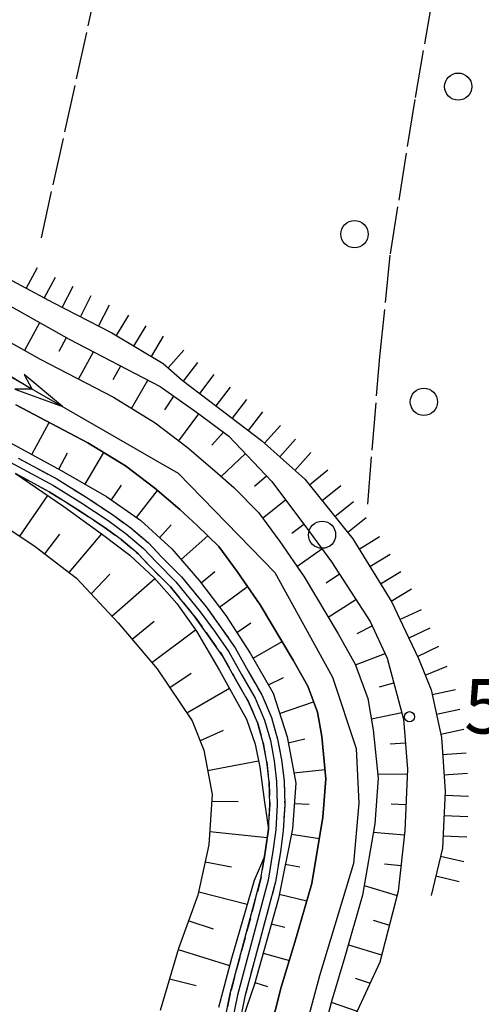
# Model space of a CAD drawing. Extents: x 1740766 to 1745078, y 5040164 to 5043293.
# Drawn here: x 1743287 to 1743355, y 5040699 to 5040844 of the extents above; entities that cross this region are included whole.
import ezdxf

# ---------------------------------------------------------------- set-up
doc = ezdxf.new("R2010")
doc.units = 0
for name, pattern in [('C', [10, 5, 5]), ('L17', [8, 7, -1]), ('L7', [3, 2, -1])]:
    doc.linetypes.add(name, pattern=pattern)
for name, color, linetype in [('11B2', 1, 'C'), ('20D4', 2, 'C'), ('22A1', 1, 'C'), ('22H8', 1, 'C'), ('298', 7, 'CONTINUOUS'), ('2J10', 2, 'L7'), ('4AJ36', 1, 'C'), ('4D4', 3, 'C'), ('4E5', 2, 'L17'), ('5F6', 1, 'C'), ('6A1', 1, 'C'), ('6B2', 1, 'C'), ('6H8', 2, 'C'), ('A2J10', 1, 'C'), ('A4D4', 1, 'C')]:
    doc.layers.add(name, color=color, linetype=linetype)

# ---------------------------------------------------------------- blocks, each defined once
blk = doc.blocks.new('11B2')
at = {"layer": '11B2'}
blk.add_circle((0, 0), 0.75, dxfattribs=at)
blk = doc.blocks.new('5F6')
at = {"layer": '5F6'}
blk.add_circle((0, 0), 2, dxfattribs=at)
blk = doc.blocks.new('20D4')
at = {"layer": '20D4'}
for p, q in [((0, 0), (24.76997, 0)), ((22.57177, -1.32906), (29.91698, 0.10224)), ((24.76997, 0), (22.57177, -1.32906)), ((29.91698, 0.10224), (22.62539, 1.22683)), ((22.62539, 1.22683), (24.71636, 0))]:
    blk.add_line(p, q, dxfattribs=at)
blk = doc.blocks.new('22H8')
at = {"layer": '22H8'}
blk.add_line((0, 0), (0, 3.5), dxfattribs=at)

msp = doc.modelspace()

# ---------------------------------------------------------------- linework, layer by layer
at = {"layer": '22A1'}
for p, q in [((1743287.50506, 5040795.0848, 3.066), (1743289.74661, 5040799.15783, 6.055)), ((1743292.56933, 5040794.94228, 4.563), (1743293.67222, 5040796.9564, 6.069)), ((1743295.45395, 5040790.83767, 3.049), (1743297.65213, 5040794.86032, 6.22)), ((1743300.53693, 5040790.76675, 4.715), (1743301.6471, 5040792.77741, 6.387)), ((1743303.25166, 5040786.52005, 3.036), (1743305.63509, 5040790.69397, 6.555)), ((1743308.1482, 5040786.31383, 4.83), (1743309.47152, 5040788.31737, 6.63)), ((1743310.18267, 5040781.74945, 3.023), (1743313.14518, 5040785.71698, 6.63)), ((1743288.55912, 5040779.74011, 5.569), (1743291.12943, 5040784.44551, 3.051)), ((1743315.06547, 5040781.09692, 4.825), (1743316.77808, 5040783.0313, 6.63)), ((1743292.519, 5040777.60342, 5.588), (1743293.82989, 5040779.97409, 4.316)), ((1743296.43074, 5040775.37287, 5.611), (1743299.16925, 5040780.02867, 3.036)), ((1743316.45955, 5040776.49966, 3.02), (1743319.99857, 5040779.87951, 6.607)), ((1743321.36182, 5040775.06431, 4.791), (1743323.10331, 5040776.61274, 6.577)), ((1743300.29438, 5040773.06149, 5.631), (1743301.74427, 5040775.25, 4.33)), ((1743303.98248, 5040770.4692, 5.639), (1743307.06965, 5040774.44606, 3.02)), ((1743286.79542, 5040767.71375, 10.484), (1743290.91497, 5040773.69544, 5.99)), ((1743322.51059, 5040770.39454, 2.982), (1743325.9056, 5040773.08565, 6.566)), ((1743307.37792, 5040767.49898, 5.573), (1743309.08636, 5040769.38191, 4.259)), ((1743326.8526, 5040768.17713, 4.776), (1743328.60448, 5040769.47961, 6.562)), ((1743290.47546, 5040765.12187, 10.436), (1743292.67034, 5040768.03607, 8.213)), ((1743294.03557, 5040762.36355, 10.401), (1743298.84998, 5040768.07931, 5.99)), ((1743310.53333, 5040764.29217, 5.543), (1743314.45596, 5040767.78597, 2.775)), ((1743327.58858, 5040763.26084, 2.997), (1743331.28031, 5040765.85982, 6.424)), ((1743313.469, 5040760.87234, 5.569), (1743315.52281, 5040762.52237, 4.277)), ((1743297.2794, 5040759.22152, 10.397), (1743300.05387, 5040762.13697, 8.193)), ((1743300.35386, 5040755.93042, 10.407), (1743306.65956, 5040761.49904, 5.989)), ((1743331.8807, 5040760.87923, 4.649), (1743333.84591, 5040762.15857, 6.316)), ((1743316.18194, 5040757.2794, 5.562), (1743320.31224, 5040760.30333, 2.994)), ((1743332.18965, 5040755.81264, 2.951), (1743336.29093, 5040758.38009, 6.307)), ((1743303.31843, 5040752.53984, 10.406), (1743306.58149, 5040755.22508, 8.179)), ((1743306.24003, 5040749.10692, 10.401), (1743312.678, 5040753.95332, 5.96)), ((1743318.72458, 5040753.56339, 5.564), (1743320.82128, 5040754.96188, 4.277)), ((1743336.4763, 5040753.38348, 4.619), (1743338.66218, 5040754.54194, 6.319)), ((1743321.13263, 5040749.75607, 5.576), (1743325.40657, 5040752.21409, 2.954)), ((1743336.20912, 5040748.79228, 2.889), (1743340.5679, 5040750.43828, 6.44)), ((1743308.86385, 5040745.44513, 10.325), (1743312.01892, 5040747.57672, 8.128)), ((1743323.38392, 5040745.84576, 5.61), (1743325.64006, 5040746.89614, 4.262)), ((1743311.38527, 5040741.70446, 10.222), (1743317.65519, 5040745.33882, 5.902)), ((1743339.73343, 5040745.56092, 4.646), (1743341.86313, 5040746.11644, 6.464)), ((1743325.03815, 5040741.64505, 5.625), (1743330.05236, 5040743.32406, 2.842)), ((1743338.55113, 5040740.84206, 2.81), (1743343.04277, 5040741.75786, 6.469)), ((1743313.3125, 5040737.62147, 10.197), (1743316.77045, 5040739.14992, 8.033)), ((1743326.30983, 5040737.31643, 5.63), (1743328.75986, 5040737.87988, 4.22)), ((1743343.56814, 5040737.25706, 6.451), (1743341.32418, 5040737.08913, 4.63)), ((1743314.43203, 5040733.23533, 10.237), (1743321.95001, 5040734.65241, 5.87)), ((1743327.15142, 5040732.87841, 5.63), (1743331.72881, 5040733.38543, 2.81)), ((1743339.50613, 5040732.69076, 2.81), (1743343.8261, 5040732.75128, 6.42)), ((1743315.04246, 5040728.73688, 10.29), (1743318.92604, 5040728.6785, 8.085)), ((1743327.21612, 5040728.35516, 5.599), (1743329.39274, 5040728.27033, 4.201)), ((1743341.4694, 5040728.34068, 4.577), (1743343.65482, 5040728.24548, 6.35)), ((1743314.76095, 5040724.22985, 10.339), (1743323.21104, 5040723.34984, 5.808)), ((1743326.77632, 5040723.85935, 5.558), (1743330.89774, 5040723.23609, 2.724)), ((1743338.83522, 5040724.16706, 2.772), (1743343.43545, 5040723.73909, 6.289)), ((1743314.0836, 5040719.77243, 10.438), (1743317.96845, 5040719.06727, 8.122)), ((1743325.88521, 5040719.4441, 5.545), (1743327.99897, 5040719.04668, 4.078)), ((1743340.50979, 5040719.49351, 4.477), (1743342.9397, 5040719.26717, 6.284)), ((1743337.49011, 5040716.28992, 2.592), (1743342.34044, 5040714.81157, 6.27)), ((1743313.12854, 5040715.36743, 10.575), (1743320.26882, 5040713.56301, 5.881)), ((1743324.99332, 5040715.02578, 5.532), (1743329.03876, 5040714.05082, 2.554)), ((1743311.65363, 5040711.10105, 10.566), (1743315.26064, 5040709.91377, 8.238)), ((1743323.8223, 5040710.67883, 5.492), (1743325.7956, 5040710.16158, 4.018)), ((1743338.80381, 5040711.1852, 4.378), (1743341.20145, 5040710.45199, 6.203)), ((1743335.16347, 5040707.59117, 2.544), (1743340.07045, 5040706.09299, 6.137)), ((1743310.12162, 5040706.86048, 10.53), (1743317.68492, 5040704.53612, 5.931)), ((1743322.61041, 5040706.34187, 5.447), (1743326.4757, 5040705.26819, 2.548)), ((1743308.83891, 5040702.54529, 10.26), (1743312.74336, 5040701.5648, 8.098)), ((1743321.39125, 5040702.00838, 5.402), (1743323.28224, 5040701.45187, 3.979)), ((1743336.15027, 5040702.67359, 4.294), (1743338.36161, 5040701.91039, 6.041)), ((1743332.63168, 5040699.12779, 2.559), (1743336.46783, 5040697.8002, 5.937))]:
    msp.add_line(p, q, dxfattribs=at)
at = {"layer": '298'}
for points in [[(1743286.52883, 5040779.22312, 5.41), (1743292.25941, 5040776.15386, 5.49), (1743296.40153, 5040773.56546, 5.4), (1743300.44881, 5040770.89074, 5.37), (1743303.11874, 5040768.93131, 5.36), (1743305.72816, 5040766.72163, 5.39), (1743307.60882, 5040764.73523, 5.41), (1743310.60764, 5040761.73131, 5.39), (1743314.21315, 5040757.30757, 5.25), (1743316.30933, 5040754.42465, 5.3), (1743318.51993, 5040751.2725, 5.38), (1743320.40417, 5040747.87127, 5.37), (1743322.40436, 5040744.38143, 5.37), (1743323.87093, 5040741.01313, 5.35), (1743324.74927, 5040737.86658, 5.36), (1743325.32296, 5040734.81055, 5.36), (1743325.69611, 5040731.70041, 5.34), (1743325.79377, 5040728.19757, 5.31), (1743325.58297, 5040724.42093, 5.22), (1743325.15429, 5040721.25078, 5.73), (1743324.44049, 5040716.86484, 5.66), (1743319.92293, 5040699.95889, 5.46), (1743319.09472, 5040695.84219, 5.45)], [(1743316.91339, 5040696.20447, 5.45), (1743317.75961, 5040700.38871, 5.46), (1743322.28373, 5040717.31421, 5.66), (1743322.82209, 5040720.58683, 5.714), (1743322.97606, 5040721.55813, 5.73), (1743323.38345, 5040724.59731, 5.22), (1743323.58982, 5040728.23222, 5.31), (1743323.49016, 5040731.54736, 5.34), (1743323.14249, 5040734.518, 5.36), (1743322.60341, 5040737.32589, 5.36), (1743321.77781, 5040740.30389, 5.35), (1743320.44382, 5040743.36119, 5.37), (1743318.54892, 5040746.69042, 5.37), (1743316.63973, 5040750.11686, 5.38), (1743314.54481, 5040753.09013, 5.3), (1743312.45601, 5040755.98162, 5.25), (1743308.97075, 5040760.24588, 5.39), (1743305.96353, 5040763.26822, 5.41), (1743304.22746, 5040765.10498, 5.39), (1743301.70164, 5040767.24268, 5.36), (1743299.22347, 5040769.05199, 5.37), (1743295.2083, 5040771.71307, 5.4), (1743291.09942, 5040774.27287, 5.49), (1743286.15304, 5040776.92745, 5.419)]]:
    msp.add_polyline3d(points, dxfattribs=at)
at = {"layer": '2J10'}
for points in [[(1743286.52883, 5040779.22312, 5.41), (1743292.25941, 5040776.15386, 5.49), (1743296.40153, 5040773.56546, 5.4), (1743300.44881, 5040770.89074, 5.37), (1743303.11874, 5040768.93131, 5.36), (1743305.72816, 5040766.72163, 5.39), (1743307.60882, 5040764.73523, 5.41), (1743310.60764, 5040761.73131, 5.39), (1743314.21315, 5040757.30757, 5.25), (1743316.30933, 5040754.42465, 5.3), (1743318.51993, 5040751.2725, 5.38), (1743320.40417, 5040747.87127, 5.37), (1743322.40436, 5040744.38143, 5.37), (1743323.87093, 5040741.01313, 5.35), (1743324.74927, 5040737.86658, 5.36), (1743325.32296, 5040734.81055, 5.36), (1743325.69611, 5040731.70041, 5.34), (1743325.79377, 5040728.19757, 5.31), (1743325.58297, 5040724.42093, 5.22), (1743325.15429, 5040721.25078, 5.73), (1743324.44049, 5040716.86484, 5.66), (1743319.92293, 5040699.95889, 5.46), (1743319.09472, 5040695.84219, 5.45)], [(1743286.15304, 5040776.92745, 5.419), (1743291.09942, 5040774.27287, 5.49), (1743295.2083, 5040771.71307, 5.4), (1743299.22347, 5040769.05199, 5.37), (1743301.70164, 5040767.24268, 5.36), (1743304.22746, 5040765.10498, 5.39), (1743305.96353, 5040763.26822, 5.41), (1743308.97075, 5040760.24588, 5.39), (1743312.45601, 5040755.98162, 5.25), (1743314.54481, 5040753.09013, 5.3), (1743316.63973, 5040750.11686, 5.38), (1743318.54892, 5040746.69042, 5.37), (1743320.44382, 5040743.36119, 5.37), (1743321.77781, 5040740.30389, 5.35), (1743322.60341, 5040737.32589, 5.36), (1743323.14249, 5040734.518, 5.36), (1743323.49016, 5040731.54736, 5.34), (1743323.58982, 5040728.23222, 5.31), (1743323.38345, 5040724.59731, 5.22), (1743322.97606, 5040721.55813, 5.73), (1743322.82209, 5040720.58683, 5.714), (1743322.28373, 5040717.31421, 5.66), (1743317.75961, 5040700.38871, 5.46), (1743316.91339, 5040696.20447, 5.45)]]:
    msp.add_polyline3d(points, dxfattribs=at)
at = {"layer": '4AJ36'}
for points in [[(1743277.61746, 5040800.61999, 3.09), (1743289.7944, 5040793.80192, 3.06), (1743300.5665, 5040788.16043, 3.04), (1743306.70848, 5040784.40489, 3.03), (1743311.42049, 5040780.8081, 3.02), (1743315.49455, 5040777.36014, 3.02), (1743318.28918, 5040774.87348, 3.02), (1743321.91743, 5040771.20462, 2.98), (1743325.05631, 5040766.94553, 2.99), (1743328.63535, 5040761.73654, 3), (1743333.6764, 5040753.32739, 2.93), (1743336.18066, 5040748.86436, 2.89), (1743338.03073, 5040743.81582, 2.81), (1743338.83739, 5040739.21471, 2.81), (1743339.56672, 5040732.09556, 2.81), (1743339.04104, 5040725.39697, 2.8), (1743337.25174, 5040714.86502, 2.56), (1743334.65368, 5040705.81299, 2.54), (1743332.66274, 5040699.23542, 2.56), (1743331.14263, 5040693.37506, 2.49)], [(1743323.58624, 5040694.77626, 2.49), (1743325.29552, 5040701.35181, 2.56), (1743327.28657, 5040707.94142, 2.54), (1743329.76544, 5040716.58938, 2.56), (1743331.42548, 5040726.34244, 2.8), (1743331.87294, 5040731.98213, 2.81), (1743331.24143, 5040738.22305, 2.81), (1743330.61304, 5040741.79548, 2.81), (1743329.18846, 5040745.66135, 2.89), (1743327.05468, 5040749.46212, 2.93), (1743322.17575, 5040757.59456, 3), (1743318.79899, 5040762.5128, 2.99), (1743316.07814, 5040766.21146, 2.98), (1743312.90964, 5040769.28492, 2.58), (1743310.36517, 5040771.67195, 3.02), (1743306.67684, 5040774.7767, 3.02), (1743302.34693, 5040778.09219, 3.03), (1743296.78935, 5040781.47626, 3.04), (1743286.17948, 5040787.04064, 3.06)]]:
    msp.add_polyline3d(points, dxfattribs=at)
at = {"layer": '4D4'}
for points in [[(1743277.61746, 5040800.61999, 3.09), (1743289.7944, 5040793.80192, 3.06), (1743300.5665, 5040788.16043, 3.04), (1743306.70848, 5040784.40489, 3.03), (1743311.42049, 5040780.8081, 3.02), (1743315.49455, 5040777.36014, 3.02), (1743318.28918, 5040774.87348, 3.02), (1743321.91743, 5040771.20462, 2.98), (1743325.05631, 5040766.94553, 2.99), (1743328.63535, 5040761.73654, 3), (1743333.6764, 5040753.32739, 2.93), (1743336.18066, 5040748.86436, 2.89), (1743338.03073, 5040743.81582, 2.81), (1743338.83739, 5040739.21471, 2.81), (1743339.56672, 5040732.09556, 2.81), (1743339.04104, 5040725.39697, 2.8), (1743337.25174, 5040714.86502, 2.56), (1743334.65368, 5040705.81299, 2.54), (1743332.66274, 5040699.23542, 2.56), (1743331.14263, 5040693.37506, 2.49)], [(1743286.17948, 5040787.04064, 3.06), (1743296.78935, 5040781.47626, 3.04), (1743302.34693, 5040778.09219, 3.03), (1743306.67684, 5040774.7767, 3.02), (1743310.36517, 5040771.67195, 3.02), (1743312.90964, 5040769.28492, 2.58), (1743316.07814, 5040766.21146, 2.98), (1743318.79899, 5040762.5128, 2.99), (1743322.17575, 5040757.59456, 3), (1743327.05468, 5040749.46212, 2.93), (1743329.18846, 5040745.66135, 2.89), (1743330.61304, 5040741.79548, 2.81), (1743331.24143, 5040738.22305, 2.81), (1743331.87294, 5040731.98213, 2.81), (1743331.42548, 5040726.34244, 2.8), (1743329.76544, 5040716.58938, 2.56), (1743327.28657, 5040707.94142, 2.54), (1743325.29552, 5040701.35181, 2.56), (1743323.58624, 5040694.77626, 2.49)]]:
    msp.add_polyline3d(points, dxfattribs=at)
at = {"layer": '4E5'}
msp.add_line((1743289.96561, 5040811.61618, 4.38), (1743338.72829, 5041032.36189, 4.38), dxfattribs=at)
msp.add_polyline3d([(1743338.01447, 5040772.41727, 5.15), (1743339.81234, 5040794.14523, 5.69), (1743341.36611, 5040809.28493, 3.77), (1743345.03335, 5040832.31314, 4.25), (1743348.97095, 5040854.66356, 4.58), (1743351.7417, 5040864.95907, 5.07), (1743353.10845, 5040876.43323, 4.28), (1743349.8434, 5040885.72846, 4.64), (1743347.31325, 5040896.50079, 5.58), (1743348.44313, 5040907.05261, 3.93), (1743355.29962, 5040937.50427, 4.18), (1743361.59854, 5040969.65725, 5.8), (1743367.91319, 5041011.85143, 5.82), (1743368.99013, 5041023.32496, 5.99)], dxfattribs=at)
at = {"layer": '6A1'}
for points in [[(1743261.58491, 5040814.98916, 5.96), (1743294.07345, 5040796.72768, 6.07), (1743307.43632, 5040789.75566, 6.63), (1743313.14488, 5040785.72097, 6.63), (1743317.54907, 5040782.45818, 6.63), (1743323.8777, 5040775.79315, 6.57), (1743329.44881, 5040768.35537, 6.56), (1743332.6939, 5040763.93674, 6.32), (1743338.37209, 5040755.17512, 6.3), (1743340.87625, 5040749.77537, 6.46), (1743343.30229, 5040740.80949, 6.47), (1743343.85533, 5040733.41939, 6.43), (1743343.49982, 5040724.33962, 6.29), (1743342.51727, 5040715.49073, 6.28), (1743339.78459, 5040704.99449, 6.12), (1743336.16494, 5040697.14371, 5.92)], [(1743280.50037, 5040784.08834, 5.53), (1743292.88699, 5040777.4033, 5.59), (1743299.56728, 5040773.57071, 5.63), (1743304.59545, 5040770.03769, 5.64), (1743309.18633, 5040765.84815, 5.53), (1743313.26851, 5040761.13915, 5.57), (1743317.12995, 5040756.02952, 5.56), (1743320.70952, 5040750.49162, 5.57), (1743324.08759, 5040744.61772, 5.62), (1743326.1429, 5040738.19351, 5.63), (1743327.43603, 5040731.38031, 5.63), (1743326.93727, 5040724.64363, 5.56), (1743324.86045, 5040714.38902, 5.53), (1743321.33659, 5040701.8007, 5.4), (1743318.96504, 5040694.74735, 5.387)], [(1743283.65409, 5040769.79436, 10.53), (1743289.07041, 5040766.20716, 10.45), (1743295.13283, 5040761.51798, 10.39), (1743301.27403, 5040754.94524, 10.41), (1743307.01339, 5040748.19399, 10.4), (1743312.17855, 5040740.52525, 10.19), (1743313.86363, 5040736.22055, 10.2), (1743315.10487, 5040729.68528, 10.28), (1743314.63981, 5040722.29723, 10.36), (1743313.01766, 5040714.86571, 10.59), (1743310.17274, 5040707.02176, 10.54), (1743307.45352, 5040697.91353, 9.97)]]:
    msp.add_polyline3d(points, dxfattribs=at)
at = {"layer": '6B2'}
for points in [[(1743277.61746, 5040800.61999, 3.09), (1743289.7944, 5040793.80192, 3.06), (1743300.5665, 5040788.16043, 3.04), (1743306.70848, 5040784.40489, 3.03), (1743311.42049, 5040780.8081, 3.02), (1743315.49455, 5040777.36014, 3.02), (1743318.28918, 5040774.87348, 3.02), (1743321.91743, 5040771.20462, 2.98), (1743325.05631, 5040766.94553, 2.99), (1743328.63535, 5040761.73654, 3), (1743333.6764, 5040753.32739, 2.93), (1743336.18066, 5040748.86436, 2.89), (1743338.03073, 5040743.81582, 2.81), (1743338.83739, 5040739.21471, 2.81), (1743339.56672, 5040732.09556, 2.81), (1743339.04104, 5040725.39697, 2.8), (1743337.25174, 5040714.86502, 2.56), (1743334.65368, 5040705.81299, 2.54), (1743332.66274, 5040699.23542, 2.56), (1743331.14263, 5040693.37506, 2.49)], [(1743277.61746, 5040800.61999, 3.09), (1743289.7944, 5040793.80192, 3.06), (1743300.5665, 5040788.16043, 3.04), (1743306.70848, 5040784.40489, 3.03), (1743311.42049, 5040780.8081, 3.02), (1743315.49455, 5040777.36014, 3.02), (1743318.28918, 5040774.87348, 3.02), (1743321.91743, 5040771.20462, 2.98), (1743325.05631, 5040766.94553, 2.99), (1743328.63535, 5040761.73654, 3), (1743333.6764, 5040753.32739, 2.93), (1743336.18066, 5040748.86436, 2.89), (1743338.03073, 5040743.81582, 2.81), (1743338.83739, 5040739.21471, 2.81), (1743339.56672, 5040732.09556, 2.81), (1743339.04104, 5040725.39697, 2.8), (1743337.25174, 5040714.86502, 2.56), (1743334.65368, 5040705.81299, 2.54), (1743332.66274, 5040699.23542, 2.56), (1743331.14263, 5040693.37506, 2.49)], [(1743286.17948, 5040787.04064, 3.06), (1743296.78935, 5040781.47626, 3.04), (1743302.34693, 5040778.09219, 3.03), (1743306.67684, 5040774.7767, 3.02), (1743310.36517, 5040771.67195, 3.02), (1743312.90964, 5040769.28492, 2.58), (1743316.07814, 5040766.21146, 2.98), (1743318.79899, 5040762.5128, 2.99), (1743322.17575, 5040757.59456, 3), (1743327.05468, 5040749.46212, 2.93), (1743329.18846, 5040745.66135, 2.89), (1743330.61304, 5040741.79548, 2.81), (1743331.24143, 5040738.22305, 2.81), (1743331.87294, 5040731.98213, 2.81), (1743331.42548, 5040726.34244, 2.8), (1743329.76544, 5040716.58938, 2.56), (1743327.28657, 5040707.94142, 2.54), (1743325.29552, 5040701.35181, 2.56), (1743323.58624, 5040694.77626, 2.49)], [(1743286.17948, 5040787.04064, 3.06), (1743296.78935, 5040781.47626, 3.04), (1743302.34693, 5040778.09219, 3.03), (1743306.67684, 5040774.7767, 3.02), (1743310.36517, 5040771.67195, 3.02), (1743312.90964, 5040769.28492, 2.58), (1743316.07814, 5040766.21146, 2.98), (1743318.79899, 5040762.5128, 2.99), (1743322.17575, 5040757.59456, 3), (1743327.05468, 5040749.46212, 2.93), (1743329.18846, 5040745.66135, 2.89), (1743330.61304, 5040741.79548, 2.81), (1743331.24143, 5040738.22305, 2.81), (1743331.87294, 5040731.98213, 2.81), (1743331.42548, 5040726.34244, 2.8), (1743329.76544, 5040716.58938, 2.56), (1743327.28657, 5040707.94142, 2.54), (1743325.29552, 5040701.35181, 2.56), (1743323.58624, 5040694.77626, 2.49)], [(1743286.15304, 5040776.92745, 5.99), (1743293.28465, 5040772.08962, 5.99), (1743298.98248, 5040767.98392, 5.99), (1743302.97108, 5040764.94076, 5.99), (1743306.5919, 5040761.5722, 5.99), (1743309.91188, 5040757.82812, 5.95), (1743312.81752, 5040753.76419, 5.96), (1743316.18977, 5040747.96807, 5.92), (1743320.18094, 5040740.80318, 5.87), (1743321.42125, 5040737.10805, 5.87), (1743322.14438, 5040733.73025, 5.87), (1743322.81325, 5040728.55821, 5.88), (1743323.38345, 5040724.59731, 5.85), (1743322.82209, 5040720.58683, 5.714), (1743321.27592, 5040717.05826, 5.86), (1743317.94718, 5040705.53458, 5.93), (1743316.0617, 5040698.36517, 5.94)], [(1743286.15304, 5040776.92745, 5.99), (1743293.28465, 5040772.08962, 5.99), (1743298.98248, 5040767.98392, 5.99), (1743302.97108, 5040764.94076, 5.99), (1743306.5919, 5040761.5722, 5.99), (1743309.91188, 5040757.82812, 5.95), (1743312.81752, 5040753.76419, 5.96), (1743316.18977, 5040747.96807, 5.92), (1743320.18094, 5040740.80318, 5.87), (1743321.42125, 5040737.10805, 5.87), (1743322.14438, 5040733.73025, 5.87), (1743322.81325, 5040728.55821, 5.88), (1743323.38345, 5040724.59731, 5.85), (1743322.82209, 5040720.58683, 5.714), (1743321.27592, 5040717.05826, 5.86), (1743317.94718, 5040705.53458, 5.93), (1743316.0617, 5040698.36517, 5.94)]]:
    msp.add_polyline3d(points, dxfattribs=at)
at = {"layer": '6H8'}
msp.add_polyline3d([(1743215.60315, 5040829.40767, 5.269), (1743219.76663, 5040828.83871, 5.325), (1743234.82802, 5040826.29423, 5.534), (1743244.43598, 5040824.80387, 5.278), (1743253.92177, 5040822.42683, 5.093), (1743266.49392, 5040816.39855, 4.971), (1743277.4755, 5040810.16899, 5.466), (1743282.1729, 5040807.18288, 5.528), (1743291.73956, 5040802.04991, 5.528), (1743300.3261, 5040797.65794, 5.833), (1743307.91357, 5040793.121, 6.149), (1743310.68086, 5040790.69147, 6.364), (1743314.59294, 5040787.73284, 6.393), (1743322.36095, 5040781.81538, 6.327), (1743328.77425, 5040776.10944, 6.019), (1743335.84692, 5040767.34186, 5.738), (1743341.56856, 5040757.9998, 5.909), (1743343.11949, 5040754.65687, 6.054), (1743345.47196, 5040749.71613, 6.265), (1743347.36842, 5040745.10632, 5.816), (1743348.87095, 5040738.10821, 5.59), (1743349.40097, 5040730.19488, 6.206), (1743349.0339, 5040721.79221, 6.12), (1743347.35529, 5040714.80676, 6.175)], dxfattribs=at)
at = {"layer": 'A2J10', "flags": 128}
msp.add_lwpolyline([(1743230.1209, 5040803.452), (1743234.682, 5040802.39429), (1743238.64395, 5040801.47628), (1743242.19853, 5040800.26602), (1743245.79177, 5040798.83401), (1743249.26305, 5040797.3698), (1743253.09232, 5040795.61146), (1743259.25754, 5040792.59078), (1743286.00676, 5040778.25236), (1743291.76875, 5040775.16539), (1743295.75513, 5040772.67466), (1743299.77828, 5040770.01417), (1743302.43963, 5040768.06212), (1743304.99017, 5040765.9022), (1743306.89638, 5040763.8826), (1743309.78514, 5040760.99581), (1743313.35675, 5040756.60965), (1743315.46151, 5040753.71935), (1743317.58317, 5040750.69693), (1743319.43179, 5040747.35622), (1743321.42321, 5040743.8898), (1743322.83425, 5040740.63368), (1743323.6779, 5040737.62895), (1743324.22773, 5040734.67744), (1743324.59807, 5040731.61824), (1743324.68789, 5040728.22012), (1743324.48675, 5040724.5154), (1743324.05725, 5040721.35622), (1743323.36534, 5040717.09328), (1743318.84192, 5040700.17184), (1743318.01281, 5040696.06711), (1743317.61073, 5040692.7425), (1743317.38945, 5040689.42741), (1743317.60152, 5040686.79463), (1743318.08444, 5040683.799), (1743318.96935, 5040681.0872), (1743320.24491, 5040677.96636), (1743321.85178, 5040675.33666), (1743324.90839, 5040671.76141), (1743327.70111, 5040669.0991), (1743330.41411, 5040667.19403), (1743335.01846, 5040665.12963), (1743341.2952, 5040662.92361), (1743345.29384, 5040661.31433), (1743348.9201, 5040659.45454), (1743352.08908, 5040657.09819), (1743355.2413, 5040654.34946), (1743357.57009, 5040651.60129), (1743359.20284, 5040648.84014), (1743360.7538, 5040646.32761), (1743366.71881, 5040634.36312), (1743370.21938, 5040629.04996), (1743372.93753, 5040625.60182), (1743375.65623, 5040622.9771), (1743378.43941, 5040621.17957), (1743381.62975, 5040619.69032), (1743384.79393, 5040618.56417), (1743389.41122, 5040617.89477), (1743394.77261, 5040618.28495), (1743399.13807, 5040619.01078), (1743408.69093, 5040621.59406), (1743414.40109, 5040622.87183), (1743418.3793, 5040623.31796), (1743422.25453, 5040623.26397), (1743426.20413, 5040622.52454), (1743433.7015, 5040620.43794), (1743440.63797, 5040618.51596), (1743445.91862, 5040617.37168), (1743449.53641, 5040617.0858), (1743452.21395, 5040617.42357), (1743456.24219, 5040618.24653), (1743459.65053, 5040619.8214), (1743463.33831, 5040621.95073), (1743470.81127, 5040628.56647), (1743480.44249, 5040636.81699), (1743482.08047, 5040637.6446), (1743484.2394, 5040637.90344), (1743485.87309, 5040637.85019), (1743487.79156, 5040637.44918), (1743490.16249, 5040636.44319), (1743492.79319, 5040634.57909), (1743498.41718, 5040629.89219), (1743504.16373, 5040623.98289), (1743508.89033, 5040618.73038), (1743511.02095, 5040616.2181), (1743512.01026, 5040614.50998), (1743512.59344, 5040612.58693), (1743512.85238, 5040610.69478), (1743512.63373, 5040607.75998), (1743511.98879, 5040603.91474), (1743509.90122, 5040593.58911), (1743501.48718, 5040546.15611), (1743488.99475, 5040473.42766)], dxfattribs=at)
at = {"layer": 'A4D4', "flags": 128}
msp.add_lwpolyline([(1742915.63945, 5041007.95756), (1742923.73257, 5041007.5453), (1742934.13117, 5041007.01473), (1742938.77447, 5041006.42653), (1742940.59404, 5041003.35344), (1742947.24752, 5040960.73494), (1742952.32127, 5040915.86706), (1742957.7502, 5040881.00757), (1742962.08372, 5040864.97968), (1742965.82433, 5040856.98172), (1742971.07713, 5040850.33952), (1742978.92406, 5040844.9485), (1742999.01007, 5040841.85239), (1743010.21085, 5040838.54967), (1743018.17016, 5040832.27347), (1743027.5876, 5040821.81702), (1743031.82985, 5040818.73468), (1743038.3799, 5040816.42779), (1743109.69452, 5040817.49035), (1743194.38975, 5040818.15221), (1743210.63849, 5040818.36932), (1743228.25358, 5040814.89572), (1743241.29311, 5040812.98119), (1743256.37287, 5040808.31496), (1743284.55058, 5040791.73366), (1743306.75803, 5040778.93177), (1743310.09099, 5040777.01092), (1743324.35566, 5040762.38406), (1743332.83399, 5040746.98821), (1743336.30798, 5040736.48207), (1743336.69328, 5040728.39846), (1743335.92137, 5040719.54929), (1743330.91616, 5040702.99496), (1743328.60514, 5040694.39566), (1743328.61193, 5040691.38347), (1743328.61279, 5040687.07006), (1743331.30405, 5040680.537), (1743334.38902, 5040676.69008), (1743340.55864, 5040673.61054), (1743349.78239, 5040670.33934), (1743359.25357, 5040664.17725), (1743365.93308, 5040655.65102), (1743372.66743, 5040643.24266), (1743381.47397, 5040630.36255), (1743384.93744, 5040628.0513), (1743389.56792, 5040626.89748), (1743399.97052, 5040628.82025), (1743416.54296, 5040633.82532), (1743427.05071, 5040633.82036), (1743427.33245, 5040633.82139), (1743437.73797, 5040630.35781), (1743447.89751, 5040626.5228), (1743454.0644, 5040626.52195), (1743458.68651, 5040628.83052), (1743467.54906, 5040637.30131), (1743476.03027, 5040646.15075), (1743480.65461, 5040647.69226), (1743488.35692, 5040648.84432), (1743493.62908, 5040646.33947), (1743496.45623, 5040644.99955), (1743506.86034, 5040636.52939), (1743513.02977, 5040634.60517), (1743519.57732, 5040634.22162), (1743526.20408, 5040637.69815), (1743532.37261, 5040641.54856), (1743539.69036, 5040643.85928), (1743554.33586, 5040645.39854), (1743567.05526, 5040643.47406), (1743577.46413, 5040640.39484), (1743599.81432, 5040633.84761), (1743632.71474, 5040624.20865), (1743649.6928, 5040619.18397), (1743661.3114, 5040615.73995), (1743677.36159, 5040610.9858), (1743688.60366, 5040607.65501), (1743737.08155, 5040594.43301), (1743793.0186, 5040579.75634), (1743804.1188, 5040578.42876), (1743810.2481, 5040580.06985), (1743811.96892, 5040580.52758), (1743820.85864, 5040584.44123), (1743833.703, 5040593.72652), (1743849.71774, 5040604.93895), (1743869.55801, 5040612.87535), (1743882.68808, 5040618.12829), (1743903.62879, 5040625.29758), (1743904.23345, 5040625.59355), (1743924.50406, 5040635.52585), (1743937.3739, 5040645.40879)], dxfattribs=at)

# ---------------------------------------------------------------- block references
at = {"layer": '11B2'}
msp.add_blockref('11B2', (1743344.17773, 5040741.14578, 5.26), dxfattribs=at)
at = {"layer": '20D4', "rotation": 328.86}
msp.add_blockref('20D4', (1743267.40957, 5040802.17979, -3333), dxfattribs=at)
at = {"layer": '22H8'}
for p, rotation in [((1743287.73468, 5040804.19827, 5.528), 331.7799999999999), ((1743290.37819, 5040802.77943, 5.528), 331.7799999999999), ((1743293.0358, 5040801.38671, 5.574), 332.91), ((1743295.70649, 5040800.02005, 5.669), 332.91), ((1743298.37811, 5040798.65446, 5.764), 332.91), ((1743301.02317, 5040797.24175, 5.862), 329.1199999999999), ((1743303.59855, 5040795.70147, 5.969), 329.1199999999999), ((1743306.17286, 5040794.16212, 6.077), 329.1199999999999), ((1743308.64454, 5040792.47969, 6.206), 318.72), ((1743310.91261, 5040790.51626, 6.366), 322.9), ((1743313.30556, 5040788.70659, 6.383), 322.9), ((1743315.69582, 5040786.89271, 6.384), 322.7), ((1743318.08238, 5040785.07453, 6.363), 322.7), ((1743320.46895, 5040783.25636, 6.343), 322.7), ((1743322.82515, 5040781.40182, 6.305), 318.34), ((1743325.06745, 5040779.40738, 6.197), 318.34), ((1743327.30876, 5040777.41286, 6.089), 318.34), ((1743329.42648, 5040775.30078, 5.993), 308.9), ((1743331.31018, 5040772.96559, 5.918), 308.9), ((1743333.19387, 5040770.6304, 5.843), 308.9), ((1743335.07756, 5040768.29521, 5.769), 308.9), ((1743336.77452, 5040765.8287, 5.766), 301.49), ((1743338.34103, 5040763.2692, 5.813), 301.49), ((1743339.90847, 5040760.71076, 5.859), 301.49), ((1743341.47491, 5040758.15226, 5.906), 301.49), ((1743342.756, 5040755.44001, 6.02), 294.88), ((1743344.03808, 5040752.72784, 6.136), 295.46), ((1743345.32792, 5040750.01926, 6.252), 295.46), ((1743346.48578, 5040747.25166, 6.025), 292.36), ((1743347.51047, 5040744.44099, 5.795), 282.12), ((1743348.14119, 5040741.50758, 5.7), 282.12), ((1743348.7709, 5040738.57409, 5.605), 282.12), ((1743349.03938, 5040735.58949, 5.786), 273.8299999999999), ((1743349.24035, 5040732.59584, 6.019), 273.8299999999999), ((1743349.37511, 5040729.60224, 6.2), 267.5), ((1743349.2444, 5040726.60482, 6.169), 267.5), ((1743349.11368, 5040723.60741, 6.139), 267.5), ((1743348.75798, 5040720.64129, 6.129), 256.4900000000001), ((1743348.05668, 5040717.72353, 6.152), 256.4900000000001)]:
    msp.add_blockref('22H8', p, dxfattribs=dict(at, rotation=rotation))
at = {"layer": '5F6'}
for p in [(1743351.34037, 5040833.89734, 4.78), (1743336.07306, 5040812.17632, 4.91), (1743346.28798, 5040787.49922, 5.05), (1743331.29758, 5040767.9341, 4.69)]:
    msp.add_blockref('5F6', p, dxfattribs=at)

# ---------------------------------------------------------------- texts
at = {"layer": '11B2'}
msp.add_text('5.3                                    ', height=8, dxfattribs=at).set_placement((1743352.2133, 5040738.67525))

doc.saveas('drawing.dxf')
